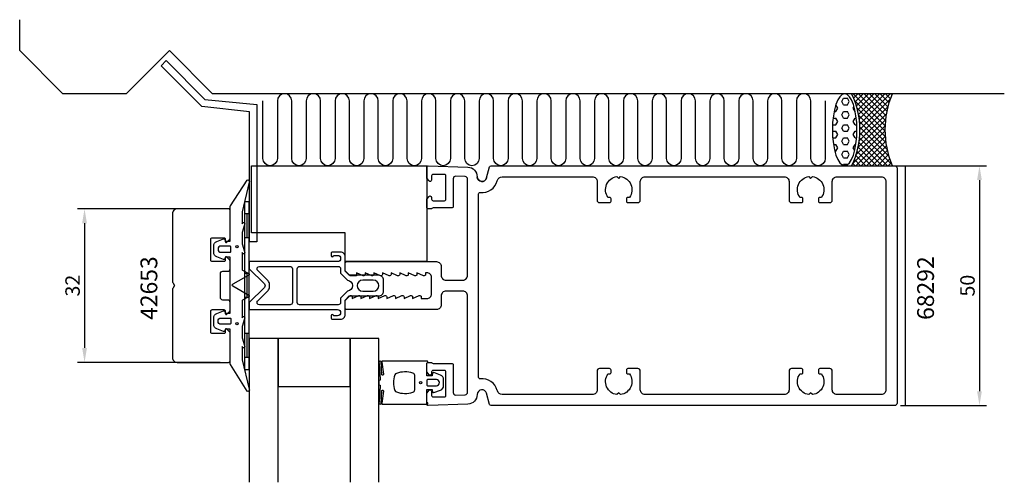
# Model space of a CAD drawing. Extents: x -120 to 85, y -41 to 55.
import ezdxf

# ---------------------------------------------------------------- set-up
doc = ezdxf.new("R2010")
doc.units = 0
doc.header["$LTSCALE"] = 4
doc.layers.get('Defpoints').update_dxf_attribs({"linetype": 'CONTINUOUS'})
for name, color, linetype in [('sapa_anslutning', 6, 'CONTINUOUS'), ('sapa_artikelnr', 4, 'CONTINUOUS'), ('sapa_fogband', 2, 'CONTINUOUS'), ('sapa_fyllning', 4, 'CONTINUOUS'), ('sapa_glas', 4, 'CONTINUOUS'), ('sapa_matt', 1, 'CONTINUOUS'), ('sapa_profil', 7, 'CONTINUOUS')]:
    doc.layers.add(name, color=color, linetype=linetype)
doc.styles.add('ISO', font='isocpeur.ttf')
doc.dimstyles.new('MASKIN', dxfattribs={"dimscale": 0, "dimtxt": 3, "dimasz": 3, "dimexe": 1.5, "dimexo": 1.5, "dimgap": 1, "dimtad": 1, "dimdec": 8, "dimlfac": -1, "dimdsep": 46, "dimtxsty": 'ISO', "dimcen": -5, "dimclrd": 256, "dimclre": 256, "dimclrt": 2, "dimazin": 2, "dimtfac": 1, "dimtdec": 8, "dimtmove": 0, "dimatfit": 3, "dimfxl": 1.5, "dimtolj": 1, "dimarcsym": 0})

# ---------------------------------------------------------------- blocks, each defined once
blk = doc.blocks.new('*D1')
at = {"layer": 'Defpoints', "color": 0, "transparency": 16777216}
for p in [(-77.05, 16), (-106.83, -16), (-77.05, -16)]:
    blk.add_point(p, dxfattribs=at)
at = {"layer": 'sapa_matt', "lineweight": -2, "transparency": 16777216}
for p, q in [((-78.55, 16), (-108.33, 16)), ((-106.83, 13), (-106.83, -13)), ((-78.55, -16), (-108.33, -16))]:
    blk.add_line(p, q, dxfattribs=at)
at = {"layer": 'sapa_matt', "transparency": 16777216}
for points in [[(-107.33, 13), (-106.33, 13), (-106.83, 16)], [(-107.33, -13), (-106.33, -13), (-106.83, -16)]]:
    blk.add_solid(points, dxfattribs=at)
at = {"layer": 'sapa_matt', "color": 2, "transparency": 16777216, "insert": (-109.33, 0), "char_height": 3, "attachment_point": 5, "rotation": 90, "style": 'ISO'}
blk.add_mtext('\\A1;32', dxfattribs=at)
blk = doc.blocks.new('*D0')
at = {"layer": 'Defpoints', "color": 0, "transparency": 16777216}
for p in [(61.7, 25), (61.7, -25), (79.68, -25)]:
    blk.add_point(p, dxfattribs=at)
at = {"layer": 'sapa_matt', "lineweight": -2, "transparency": 16777216}
for p, q in [((63.2, 25), (81.18, 25)), ((79.68, 22), (79.68, -22)), ((63.2, -25), (81.18, -25))]:
    blk.add_line(p, q, dxfattribs=at)
at = {"layer": 'sapa_matt', "transparency": 16777216}
for points in [[(79.18, 22), (80.18, 22), (79.68, 25)], [(79.18, -22), (80.18, -22), (79.68, -25)]]:
    blk.add_solid(points, dxfattribs=at)
at = {"layer": 'sapa_matt', "color": 2, "transparency": 16777216, "insert": (77.18, 0), "char_height": 3, "attachment_point": 5, "rotation": 90, "style": 'ISO'}
blk.add_mtext('\\A1;50', dxfattribs=at)

msp = doc.modelspace()

# ---------------------------------------------------------------- hatches: boundary and pattern name
at = {"layer": 'sapa_fyllning'}
h = msp.add_hatch(dxfattribs=at)
h.set_pattern_fill('HEX', color=256, scale=0.25, style=0)
h.set_pattern_definition([(0, (-1220.2214, -759.7201), (0, 1.374815), [0.79375, -1.5875]), (120, (-1220.2214, -759.7201), (-1.1906247, -0.6874075), [0.79375, -1.5875]), (60, (-1219.4276, -759.7201), (-1.1906247, 0.6874075), [0.79375, -1.5875])])
edge = h.paths.add_edge_path()
edge.add_ellipse((51.58919435, 32.49582291), major_axis=(0, -7.48264159), ratio=0.3418652765, start_angle=0, end_angle=360, ccw=False)
h = msp.add_hatch(dxfattribs=at)
h.set_pattern_fill('ANSI37', color=256, scale=0.25, style=0)
h.set_pattern_definition([(45, (-1220.2214, -759.7201), (-0.561266, 0.561266), []), (135, (-1220.2214, -759.7201), (-0.561266, -0.561266), [])])
h.paths.add_polyline_path([(61.54360451, 40), (53.01391457, 40, -0.2235864103), (53.01391457, 25), (61.54360451, 25, -0.2)])

# ---------------------------------------------------------------- linework, layer by layer
at = {"layer": 'sapa_anslutning'}
for p, q in [((-120.34461419, 49), (-120.34461419, 55.44141883)), ((-120.34461419, 49), (-111.34461419, 40)), ((-98.16783404, 40), (-89.15220712, 49.01562692)), ((-89.15220712, 49.01562692), (-80.13658021, 40)), ((-98.16783404, 40), (-111.34461419, 40)), ((84.85705411, 40), (-80.13658021, 40))]:
    msp.add_line(p, q, dxfattribs=at)
msp.add_lwpolyline([(47.53677531, 38.49755004), (47.53677531, 26.50244996, -1), (44.53187539, 26.50244996), (44.53187539, 38.49755004, 1), (41.52697547, 38.49755004), (41.52697547, 26.50244996, -1), (38.52207554, 26.50244996), (38.52207554, 38.49755004, 1), (35.51717562, 38.49755004), (35.51717562, 26.50244996, -1), (32.51227569, 26.50244996), (32.51227569, 38.49755004, 1), (29.50737577, 38.49755004), (29.50737577, 26.50244996, -1), (26.50247585, 26.50244996), (26.50247585, 38.49755004, 1), (23.49757592, 38.49755004), (23.49757592, 26.50244996, -1), (20.492676, 26.50244996), (20.492676, 38.49755004, 1), (17.48777607, 38.49755004), (17.48777607, 26.50244996, -1), (14.48287615, 26.50244996), (14.48287615, 38.49755004, 1), (11.47797623, 38.49755004), (11.47797623, 26.50244996, -1), (8.4730763, 26.50244996), (8.4730763, 38.49755004, 1), (5.46817638, 38.49755004), (5.46817638, 26.50244996, -1), (2.46327645, 26.50244996), (2.46327645, 38.49755004, 1), (-0.54162347, 38.49755004), (-0.54162347, 26.50244996, -1), (-3.5465234, 26.50244996), (-3.5465234, 38.49755004, 1), (-6.55142332, 38.49755004), (-6.55142332, 26.50244996, -1), (-9.55632324, 26.50244996), (-9.55632324, 38.49755004, 1), (-12.56122317, 38.49755004), (-12.56122317, 26.50244996, -1), (-15.56612309, 26.50244996), (-15.56612309, 38.49755004, 1), (-18.57102302, 38.49755004), (-18.57102302, 26.50244996, -1), (-21.57592294, 26.50244996), (-21.57592294, 38.49755004, 1), (-24.58082286, 38.49755004), (-24.58082286, 26.50244996, -1), (-27.58572279, 26.50244996), (-27.58572279, 38.49755004, 1), (-30.59062271, 38.49755004), (-30.59062271, 26.50244996, -1), (-33.59552264, 26.50244996), (-33.59552264, 38.49755004, 1), (-36.60042256, 38.49755004), (-36.60042256, 26.50244996, -1), (-39.60532248, 26.50244996), (-39.60532248, 38.49755004, 1), (-42.61022241, 38.49755004), (-42.61022241, 26.50244996, -1), (-45.61512233, 26.50244996), (-45.61512233, 38.49755004, 1), (-48.62002226, 38.49755004), (-48.62002226, 26.50244996, -1), (-51.62492218, 26.50244996), (-51.62492218, 38.49755004, 1), (-54.62982211, 38.49755004), (-54.62982211, 26.50244996, -1), (-57.63472203, 26.50244996), (-57.63472203, 38.49755004, 1), (-60.63962195, 38.49755004), (-60.63962195, 26.50244996, -1), (-63.64452188, 26.50244996), (-63.64452188, 38.49755004, 1), (-66.6494218, 38.49755004), (-66.6494218, 26.50244996, -1), (-69.65432173, 26.50244996), (-69.65432173, 38.49755004)], format="xyb", dxfattribs=at)
msp.add_lwpolyline([(61.54360451, 40), (53.01391457, 40, -0.2235864103), (53.01391457, 25), (61.54360451, 25, -0.2)], format="xyb", close=True, dxfattribs=at)
at = {"layer": 'sapa_anslutning', "extrusion": (0, 0, -1)}
msp.add_ellipse((51.58919435, 32.49582291), major_axis=(0, -7.48264159), ratio=0.3418652765, dxfattribs=at)
at = {"layer": 'sapa_fogband'}
for p, q in [((-72.5, 17.5), (-73.5, 17.5)), ((-73.5, 17.5), (-73.5, -17.5)), ((-72.5, -17.5), (-72.5, 17.5)), ((-72.5, 15), (-73.5, 15)), ((-73, 15), (-73, 10)), ((-72.5, 10), (-73.5, 10)), ((-72.5, 2.5), (-73.5, 2.5)), ((-73, 2.5), (-73, -2.5)), ((-72.5, -2.5), (-73.5, -2.5)), ((-72.5, -10), (-73.5, -10)), ((-73, -10), (-73, -15)), ((-72.5, -15), (-73.5, -15)), ((-73.5, -17.5), (-72.5, -17.5))]:
    msp.add_line(p, q, dxfattribs=at)
for points in [[(-72.53448519, -21.55178877, -0.8497079118), (-72.92142745, -22), (-76.40454076, -16.45852911, -0.2608822023), (-76.5, -16.28802624), (-76.5, -9.07, 0.4142135624), (-76.52, -9.05), (-77.5, -9.05), (-77.60861142, -9.40805525, -0.4364998584), (-77.87232343, -9.53646534), (-79.26161715, -8.99760654, -0.3095538908), (-79.9, -8.06527986), (-79.9, -6.73472014, -0.3095538908), (-79.26161715, -5.80239346), (-77.87232343, -5.26353466, -0.4364998584), (-77.60861142, -5.39194475), (-77.5, -5.75), (-76.55, -5.75, 0.4142135624), (-76.5, -5.7), (-76.5, 5.9, 0.4142135624), (-76.55, 5.95), (-77.5, 5.95), (-77.60861142, 5.59194475, -0.4364998584), (-77.87232343, 5.46353466), (-79.26161715, 6.00239346, -0.3095538908), (-79.9, 6.93472014), (-79.9, 8.26527986, -0.3095538908), (-79.26161715, 9.19760654), (-77.87232343, 9.73646534, -0.4364998584), (-77.60861142, 9.60805525), (-77.5, 9.25), (-76.52, 9.25, 0.4142135624), (-76.5, 9.27), (-76.5, 16.48802624, -0.2608822023), (-76.40454076, 16.65852911), (-72.92281722, 22, -0.8497079118), (-72.53587496, 21.55178877), (-74.01266529, 15.37410019), (-74, 12.87909823), (-73.84834114, 13.17089734, -0.767326988), (-73.51596721, 12.69612145), (-74, 11.1), (-74, 8.7), (-73.51596721, 7.10387855, -0.767326988), (-73.84834114, 6.62910266), (-74, 6.92090177), (-74, 3.42867242, 0.2679491924), (-73.9, 3.25546734), (-72.61728513, 2.51489156, -0.5773502692), (-72.61728513, 2.1684814), (-75.9, 0.27320508), (-76.05, 0.18660254, 0.5773502692), (-76.05, 0.01339746), (-75.9, -0.07320508), (-72.61728513, -1.9684814, -0.5773502692), (-72.61728513, -2.31489156), (-73.9, -3.05546734, 0.2679491924), (-74, -3.22867242), (-74, -6.72090177), (-73.84834114, -6.42910266, -0.767326988), (-73.51596721, -6.90387855), (-74, -8.5), (-74, -10.9), (-73.51596721, -12.49612145, -0.767326988), (-73.84834114, -12.97089734), (-74, -12.67909823), (-73.99178577, -15.4754462)], [(-76.55753464, -8.05), (-78.35753464, -8.05, -1), (-78.35753464, -6.75), (-76.55753464, -6.75, -0.4142135624), (-76.35753464, -6.95), (-76.35753464, -7.85, -0.4142135624)], [(-35.5, -16.27008583, -0.2679491924), (-35.4, -16.09688075, 0.767326988), (-35.5, -15.72367567), (-44.7, -15.72367567, 0.460293709), (-44.89761069, -15.95449798), (-44.51174623, -18.42838619, -0.6910703999), (-44.8371737, -18.61303591), (-45.00896353, -15.83629774, 0.928378178), (-45.42444213, -16.26687479), (-45.22854256, -19.47609942, -0.6076316919), (-45.32309673, -19.72501379, 0.3807058011), (-45.5, -19.92367567), (-45.5, -20.22367567), (-45.5, -20.52367567, 0.3807058011), (-45.32309673, -20.72233755, -0.6076316919), (-45.22854256, -20.97125192), (-45.42186548, -24.20502869, 0.928378178), (-45.00638688, -24.63560574), (-44.8371737, -21.83431543, -0.6910703999), (-44.51174623, -22.01896515), (-44.89761069, -24.49285336, 0.460293709), (-44.7, -24.72367567), (-35.5, -24.72367567, 0.767326988), (-35.4, -24.35047059, -0.2679491924), (-35.5, -24.17726551), (-35.5, -21.67367567), (-34.4, -21.67367567), (-34.29138858, -22.18173092, 0.4364998584), (-34.02767657, -22.310141), (-32.63838285, -21.77128221, 0.3095538908), (-32, -20.83895553), (-32, -19.60839581, 0.3095538908), (-32.63838285, -18.67606913), (-34.02767657, -18.13721033, 0.4364998584), (-34.29138858, -18.26562042), (-34.4, -18.77367567), (-35.5, -18.77367567)], [(-38, -18.72367567, 0.3533664768), (-38.39473684, -18.23488157, 0.1628471861), (-41.83384774, -18.28691883, 0.257215031), (-42.19046603, -18.61193722, 0.1655934221), (-42.19046603, -21.83541412, 0.257215031), (-41.83384774, -22.1604325, 0.1628471861), (-38.39473684, -22.21246976, 0.3533664768), (-38, -21.72367567)], [(-33.5, -19.57367567), (-35.3, -19.57367567, 0.4142135624), (-35.5, -19.77367567), (-35.5, -20.67367567, 0.4142135624), (-35.3, -20.87367567), (-33.5, -20.87367567, 1)]]:
    msp.add_lwpolyline(points, format="xyb", close=True, dxfattribs=at)
msp.add_lwpolyline([(-76.35753464, 7.15), (-76.35753464, 8.05, 0.4142135624), (-76.55753464, 8.25), (-78.35753464, 8.25, 1), (-78.35753464, 6.95), (-76.55753464, 6.95, 0.4142135624), (-76.35753464, 7.15), (-76.35753464, 7.9)], format="xyb", dxfattribs=at)
for centre, radius in [((-75.05753464, 8.1), 0.25), ((-75.05753464, -7.9), 0.25), ((-36.8, -20.22367567), 0.25495098)]:
    msp.add_circle(centre, radius, dxfattribs=at)
at = {"layer": 'sapa_glas'}
for points in [[(-66.5, -41), (-66.5, -11), (-72.5, -11), (-72.5, -41)], [(-51.5, -21), (-51.5, -11), (-66.5, -11), (-66.5, -21), (-51.5, -21)], [(-45.5, -41), (-45.5, -11), (-51.5, -11), (-51.5, -41)]]:
    msp.add_lwpolyline(points, dxfattribs=at)
at = {"layer": 'sapa_profil'}
for p, q in [((-90.87565792, 45.85500693), (-89.81499775, 46.9156671)), ((-82.38295502, 37.36230402), (-90.87565792, 45.85500693)), ((-89.81499775, 46.9156671), (-81.72731344, 38.82798279)), ((-72.45, 36.26091808), (-82.38295502, 37.36230402)), ((-81.72731344, 38.82798279), (-70.95, 37.76091808)), ((-70.95, 37.76091808), (-70.95, 9.15624631)), ((-72.45, 9.15624631), (-72.45, 36.26091808)), ((61.7009397, 25), (64.2009397, 25)), ((64.2009397, 25), (64.2009397, -25)), ((-70.95, 9.15624631), (-72.45, 9.15624631))]:
    msp.add_line(p, q, dxfattribs=at)
at = {"layer": 'sapa_profil', "color": 6}
msp.add_lwpolyline([(-72, 11), (-72, 25), (-35.5, 25), (-35.5, 5), (-52.5, 5), (-52.5, 11)], close=True, dxfattribs=at)
at = {"layer": 'sapa_profil', "flags": 128}
msp.add_lwpolyline([(-23.03407417, 22.44118095, -0.876976463), (-25, 22.7, 0.876976463), (-23.03407417, 22.44118095), (-22.40802033, 24.77764571, -0.3394542589), (-22.11824258, 25), (62, 25, -0.4142135624), (62.5, 24.5), (62.5, -24.5, -0.4142135624), (62, -25), (-22.11824258, -25, -0.3394542589), (-22.40802033, -24.77764571), (-23.03407417, -22.44118095, 0.876976463), (-25, -22.7), (-25, -22.71261346, -0.4040262258), (-26.93020101, -24.71139512), (-35.18953015, -24.99981725, -0.4244748162), (-35.5, -24.7), (-35.5, -22.4), (-35.03507658, -21.81361598, -0.7105995016), (-34.5, -22), (-34.5, -22.9, 0.4142135624), (-34.2, -23.2), (-31.8, -23.2, 0.4142135624), (-31.5, -22.9), (-31.5, -18, 0.4142135624), (-31.8, -17.7), (-34.2, -17.7, 0.4142135624), (-34.5, -18), (-34.5, -18.4, -0.7105995016), (-35.03507658, -18.58638402), (-35.5, -18), (-35.5, -16.3, -0.4142135624), (-35.2, -16), (-34.6472136, -16, -0.2134217653), (-34.4236068, -16.1, 0.2134217653), (-34.2, -16.2), (-30.3, -16.2, -0.4142135624), (-30, -16.5), (-30, -22.29961062, 0.4244748162), (-29.48255025, -22.79930603), (-27.48255025, -22.72946449, 0.4040262258), (-27, -22.22976908), (-27, -2.15, 0.4142135624), (-28, -1.15), (-31.5, -1.15, 0.4142135624), (-32.5, -2.15), (-32.5, -4, -0.4142135624), (-33.5, -5), (-52.2, -5, -0.4142135624), (-52.5, -4.7), (-52.5, -3.07573593), (-51.56213203, -2.13786797, -0.6681786379), (-51.05, -2.35), (-51.05, -2.7), (-49.6737654, -2.0767197, -0.5450207774), (-49.25, -2.35), (-49.25, -2.7), (-47.8737654, -2.0767197, -0.5450207774), (-47.45, -2.35), (-47.45, -2.7), (-46.0737654, -2.0767197, -0.5450207774), (-45.65, -2.35), (-45.65, -2.7), (-44.2737654, -2.0767197, -0.5450207774), (-43.85, -2.35), (-43.85, -2.7), (-42.4737654, -2.0767197, -0.5450207774), (-42.05, -2.35), (-42.05, -2.7), (-40.6737654, -2.0767197, -0.5450207774), (-40.25, -2.35), (-40.25, -2.7), (-38.8737654, -2.0767197, -0.5450207774), (-38.45, -2.35), (-38.45, -2.7), (-37.0737654, -2.0767197, -0.5450207774), (-36.65, -2.35), (-36.65, -2.7), (-35.5, -2.7, 0.4142135624), (-34.5, -1.7), (-34.5, 1.7, 0.4142135624), (-35.5, 2.7), (-35.75, 2.7), (-35.75, 2.35, -0.5450207774), (-36.1737654, 2.0767197), (-37.55, 2.7), (-37.55, 2.35, -0.5450207774), (-37.9737654, 2.0767197), (-39.35, 2.7), (-39.35, 2.35, -0.5450207774), (-39.7737654, 2.0767197), (-41.15, 2.7), (-41.15, 2.35, -0.5450207774), (-41.5737654, 2.0767197), (-42.95, 2.7), (-42.95, 2.35, -0.5450207774), (-43.3737654, 2.0767197), (-44.75, 2.7), (-44.75, 2.35, -0.5450207774), (-45.1737654, 2.0767197), (-46.55, 2.7), (-46.55, 2.35, -0.5450207774), (-46.9737654, 2.0767197), (-48.35, 2.7), (-48.35, 2.35, -0.5450207774), (-48.7737654, 2.0767197), (-50.15, 2.7), (-50.15, 2.05), (-51.35, 2.05, -0.1989123674), (-51.56213203, 2.13786797), (-52.5, 3.07573593), (-52.5, 4.7, -0.4142135624), (-52.2, 5), (-33.5, 5, -0.4142135624), (-32.5, 4), (-32.5, 2.15, 0.4142135624), (-31.5, 1.15), (-28, 1.15, 0.4142135624), (-27, 2.15), (-27, 22.22976908, 0.4040262258), (-27.48255025, 22.72946449), (-29.48255025, 22.79930603, 0.4244748162), (-30, 22.29961062), (-30, 16.5, -0.4142135624), (-30.3, 16.2), (-34.2, 16.2, 0.2134217653), (-34.4236068, 16.1, -0.2134217653), (-34.6472136, 16), (-35.2, 16, -0.4142135624), (-35.5, 16.3), (-35.5, 18), (-35.03507658, 18.58638402, -0.7105995016), (-34.5, 18.4), (-34.5, 18, 0.4142135624), (-34.2, 17.7), (-31.8, 17.7, 0.4142135624), (-31.5, 18), (-31.5, 22.9, 0.4142135624), (-31.8, 23.2), (-34.2, 23.2, 0.4142135624), (-34.5, 22.9), (-34.5, 22, -0.7105995016), (-35.03507658, 21.81361598), (-35.5, 22.4), (-35.5, 24.7, -0.4244748162), (-35.18953015, 24.99981725), (-26.93020101, 24.71139512, -0.4040262258), (-25, 22.71261346), (-25, 22.7), (-25, 22.71261346)], format="xyb", dxfattribs=at)
msp.add_lwpolyline([(59.2, 22.7, -0.4142135624), (60.2, 21.7), (60.2, -21.7, -0.4142135624), (59.2, -22.7), (50, -22.7, -0.4142135624), (49, -21.7), (49, -17.8, 0.4142135624), (48.5, -17.3), (46.4, -17.3, 0.4142135624), (46.1, -17.6), (46.1, -18.1, 0.4142135624), (46.4, -18.4), (46.73662692, -18.4, -0.5643553431), (44.87439504, -22.72439504), (44.5, -22.35), (44.12560496, -22.72439504, -0.5643553431), (42.26337308, -18.4), (42.6, -18.4, 0.4142135624), (42.9, -18.1), (42.9, -17.6, 0.4142135624), (42.6, -17.3), (40.5, -17.3, 0.4142135624), (40, -17.8), (40, -21.7, -0.4142135624), (39, -22.7), (10, -22.7, -0.4142135624), (9, -21.7), (9, -17.8, 0.4142135624), (8.5, -17.3), (6.4, -17.3, 0.4142135624), (6.1, -17.6), (6.1, -18.1, 0.4142135624), (6.4, -18.4), (6.73662692, -18.4, -0.5643553431), (4.87439504, -22.72439504), (4.5, -22.35), (4.12560496, -22.72439504, -0.5643553431), (2.26337308, -18.4), (2.6, -18.4, 0.4142135624), (2.9, -18.1), (2.9, -17.6, 0.4142135624), (2.6, -17.3), (0.5, -17.3, 0.4142135624), (0, -17.8), (0, -21.7, -0.4142135624), (-1, -22.7), (-19.81626162, -22.7, -0.3394542589), (-20.78218744, -21.95881905), (-20.81244477, -21.84589715, 0.3708012337), (-24.36666667, -19.42043363, -0.4472135955), (-24.7, -19.12229124), (-24.7, 19.12229124, -0.4472135955), (-24.36666667, 19.42043363, 0.3708012337), (-20.81244477, 21.84589715), (-20.78218744, 21.95881905, -0.3394542589), (-19.81626162, 22.7), (-1, 22.7, -0.4142135624), (0, 21.7), (0, 17.8, 0.4142135624), (0.5, 17.3), (2.6, 17.3, 0.4142135624), (2.9, 17.6), (2.9, 18.1, 0.4142135624), (2.6, 18.4), (2.26337308, 18.4, -0.5643553431), (4.12560496, 22.72439504), (4.5, 22.35), (4.87439504, 22.72439504, -0.5643553431), (6.73662692, 18.4), (6.4, 18.4, 0.4142135624), (6.1, 18.1), (6.1, 17.6, 0.4142135624), (6.4, 17.3), (8.5, 17.3, 0.4142135624), (9, 17.8), (9, 21.7, -0.4142135624), (10, 22.7), (39, 22.7, -0.4142135624), (40, 21.7), (40, 17.8, 0.4142135624), (40.5, 17.3), (42.6, 17.3, 0.4142135624), (42.9, 17.6), (42.9, 18.1, 0.4142135624), (42.6, 18.4), (42.26337308, 18.4, -0.5643553431), (44.12560496, 22.72439504), (44.5, 22.35), (44.87439504, 22.72439504, -0.5643553431), (46.73662692, 18.4), (46.4, 18.4, 0.4142135624), (46.1, 18.1), (46.1, 17.6, 0.4142135624), (46.4, 17.3), (48.5, 17.3, 0.4142135624), (49, 17.8), (49, 21.7, -0.4142135624), (50, 22.7)], format="xyb", close=True, dxfattribs=at)
at = {"layer": 'sapa_profil'}
msp.add_lwpolyline([(-76.5, 15.7, 0.4142135624), (-76.8, 16), (-87.5, 16, 0.4142135624), (-88.5, 15), (-88.5, 0.77320508, 0.1316524976), (-88.45980762, 0.62320508), (-88.1, 0), (-88.45980762, -0.62320508, 0.1316524976), (-88.5, -0.77320508), (-88.5, -15, 0.4142135624), (-87.5, -16), (-76.8, -16, 0.4142135624), (-76.5, -15.7), (-76.5, -9.84142136, 0.1989123674), (-76.58786797, -9.62928932), (-77.15857864, -9.05857864, 0.6681786379), (-77.5, -9.2), (-77.5, -9.7, -0.4142135624), (-77.8, -10), (-80.2, -10, -0.4142135624), (-80.5, -9.7), (-80.5, -5.3, -0.4142135624), (-80.2, -5), (-77.8, -5, -0.4142135624), (-77.5, -5.3), (-77.5, -5.8, 0.6681786379), (-77.15857864, -5.94142136), (-76.58786797, -5.37071068, 0.1989123674), (-76.5, -5.15857864), (-76.5, -3.5, 0.4142135624), (-77, -3), (-78, -3, -0.4142135624), (-78.5, -2.5), (-78.5, 2.5, -0.4142135624), (-78, 3), (-77, 3, 0.4142135624), (-76.5, 3.5), (-76.5, 5.15857864, 0.1989123674), (-76.58786797, 5.37071068), (-77.15857864, 5.94142136, 0.6681786379), (-77.5, 5.8), (-77.5, 5.3, -0.4142135624), (-77.8, 5), (-80.2, 5, -0.4142135624), (-80.5, 5.3), (-80.5, 9.7, -0.4142135624), (-80.2, 10), (-77.8, 10, -0.4142135624), (-77.5, 9.7), (-77.5, 9.2, 0.6681786379), (-77.15857864, 9.05857864), (-76.58786797, 9.62928932, 0.1989123674), (-76.5, 9.84142136)], format="xyb", close=True, dxfattribs=at)
at = {"layer": 'sapa_profil', "color": 4}
for points in [[(-54.11, -5, -1), (-54.11, -6.3), (-54.96, -6.3), (-54.96, -6.25, 1), (-55.46, -6.25), (-55.46, -6.7, 0.4142135624), (-55.16, -7), (-53.46, -7, 0.4225789089), (-52.5, -6), (-52.5, -3), (-51.65, -2.15), (-45.5, -2.15, 0.4142135624), (-44.5, -1.15), (-44.5, 1.15, 0.4142135624), (-45.5, 2.15), (-51.65, 2.15), (-52.5, 3), (-52.5, 6, 0.4225789089), (-53.46, 7), (-55.16, 7, 0.4142135624), (-55.46, 6.7), (-55.46, 6.25, 1), (-54.96, 6.25), (-54.96, 6.3), (-54.11, 6.3, -1), (-54.11, 5), (-67.05083215, 5), (-72.5, 5), (-72.5, 3.5), (-69.35355339, 0.35355339, -0.4142135624), (-69.35355339, -0.35355339), (-72.5, -3.5), (-72.5, -5), (-67.05083215, -5), (-54.41, -5)], [(-64, -4), (-67.05083215, -4), (-70.37867966, -4, -0.6681786379), (-70.73223305, -3.14644661), (-68.58578644, -1.00000001, 0.198912368), (-68.29289322, -0.29289323), (-68.29289322, 0.29289321, 0.1989123668), (-68.58578644, 0.99999999), (-70.73223305, 3.14644661, -0.6681786379), (-70.37867966, 4), (-67.05083215, 4), (-64, 4, -0.4142135624), (-63.5, 3.5), (-63.5, -3.5, -0.4142135624)], [(-53.46, 2.58578644), (-52.06074463, 1.14653106, -0.9251773978), (-52.06074463, -1.14653106), (-53.46, -2.58578644), (-53.46, -3.5, -0.4142135624), (-53.96, -4), (-62, -4, -0.4142135624), (-62.5, -3.5), (-62.5, 3.5, -0.4142135624), (-62, 4), (-53.96, 4, -0.4142135624), (-53.46, 3.5)], [(-48.85, -1.15), (-46.65, -1.15, 1), (-46.65, 1.15), (-48.85, 1.15, 1)]]:
    msp.add_lwpolyline(points, format="xyb", close=True, dxfattribs=at)

# ---------------------------------------------------------------- texts
at = {"layer": 'sapa_artikelnr', "char_height": 3.5, "width": 23.5427991757, "attachment_point": 1, "rotation": 90, "style": 'ISO'}
for s, insert in [('42653', (-95.16492516, -7.14056794)), ('68292', (66.69826996, -7.14056794))]:
    msp.add_mtext(s, dxfattribs=dict(at, insert=insert))

# ---------------------------------------------------------------- dimensions: what is measured, and where the dimension line sits
at = {"layer": 'sapa_matt'}
for base, p1, p2, picture, middle in [((79.6815879577, -25), (61.700939698, 25), (61.700939698, -25), '*D0', (77.1815879577, 0)), ((-106.8283286203, -16), (-77.0464466094, 16), (-77.0464466094, -16), '*D1', (-109.3283286203, 0))]:
    dim = msp.add_linear_dim(base=base, p1=p1, p2=p2, angle=90, dimstyle='MASKIN', override={"dimscale": 1}, dxfattribs=at)
    dim.commit()
    dim.dimension.update_dxf_attribs({"geometry": picture, "text_midpoint": middle})

doc.saveas('drawing.dxf')
